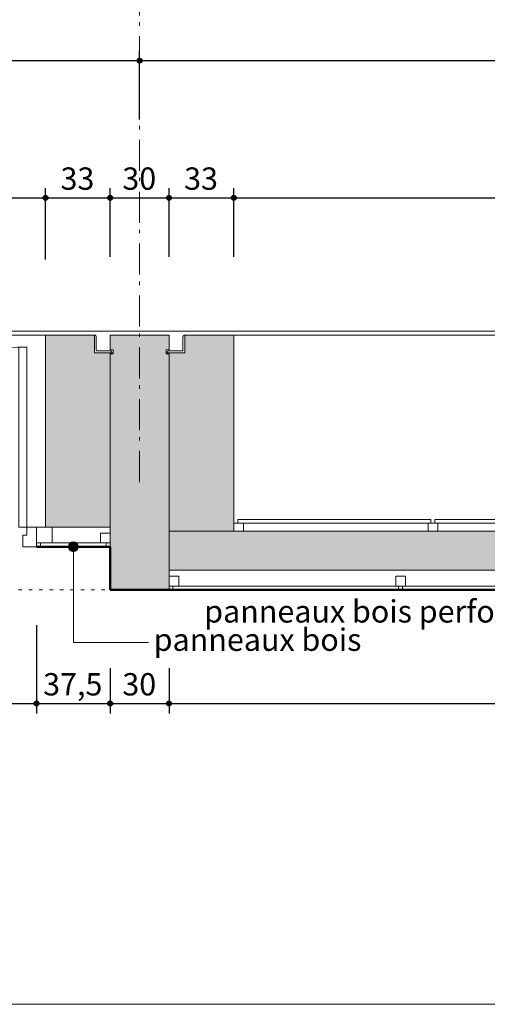
# Model space of a CAD drawing. Units: centimetres. Extents: x -1052 to 4448, y -8501 to 2583.
# Drawn here: x 1254 to 1492, y 729 to 1231 of the extents above; entities that cross this region are included whole.
import ezdxf

# ---------------------------------------------------------------- set-up
doc = ezdxf.new("R2010")
doc.units = ezdxf.units.CM
doc.header["$LTSCALE"] = 25.4
doc.header["$PDMODE"] = 1
doc.header["$PDSIZE"] = -2
doc.linetypes.add('STYLE_05', pattern=[0.208282, 0.069427, -0.138855])
doc.linetypes.add('STYLE_06', pattern=[1.041641, 0.625, -0.208282, 0.069427, -0.138931])
doc.layers.get('0').update_dxf_attribs({"lineweight": 15})
for name, color, linetype, lineweight in [('Aucune', 7, 'Continuous', 5), ('Cotation', 7, 'Continuous', 5), ('Trait maconnerie', 7, 'Continuous', 5)]:
    doc.layers.add(name, color=color, linetype=linetype, lineweight=lineweight)
doc.styles.add('Helvetica', font='txt')
doc.styles.add('Helvetica (bold)', font='txt')
doc.dimstyles.new('Arch', dxfattribs={"dimtxt": 11.387597, "dimasz": 11.224121, "dimexe": 15.875, "dimexo": 7.9375, "dimgap": 0.15875, "dimtad": 1, "dimdec": 1, "dimzin": 11, "dimtxsty": 'Helvetica (bold)', "dimblk": 'VW_SLASH', "dimcen": 0, "dimdle": 0.15875, "dimazin": 0, "dimtfac": 0.8, "dimtdec": 1, "dimtix": 1, "dimtmove": 0, "dimatfit": 0, "dimldrblk": 'VW_FILLEDARROW-1', "dimfxl": 0, "dimfrac": 2, "dimtolj": 1, "dimtzin": 11, "dimarcsym": 0})
doc.dimstyles.new('cotations 1_100', dxfattribs={"dimtxt": 11.387597, "dimasz": 2.503723, "dimexe": 5, "dimexo": 40, "dimgap": 0.01, "dimtad": 1, "dimdec": 1, "dimzin": 11, "dimtxsty": 'Helvetica (bold)', "dimblk": 'DOT', "dimcen": 0, "dimdle": 0.15, "dimazin": 0, "dimtfac": 0.8, "dimtdec": 1, "dimtix": 1, "dimtmove": 0, "dimatfit": 0, "dimldrblk": 'VW_FILLEDARROW', "dimfxl": 0, "dimfrac": 2, "dimtolj": 1, "dimtzin": 11, "dimarcsym": 0})

# ---------------------------------------------------------------- blocks, each defined once
blk = doc.blocks.new('10-2P90-(194_210)')
at = {"layer": 'Aucune', "color": 7, "linetype": 'Continuous', "lineweight": 5}
for p, q in [((5, 10), (5, 102)), ((9, 10), (9, 101.902)), ((185, 10), (185, 101.902)), ((189, 10), (189, 102)), ((0, 10), (9, 10)), ((0, 0), (0, 10)), ((5, 6), (5, 10)), ((5, 6), (7, 6)), ((7, 0), (7, 6)), ((194, 10), (185, 10)), ((187, 0), (187, 6)), ((189, 6), (187, 6)), ((189, 6), (189, 10)), ((194, 0), (194, 10)), ((0, 0), (7, 0)), ((194, 0), (187, 0))]:
    blk.add_line(p, q, dxfattribs=at)
at = {"layer": 'Aucune', "color": 7, "linetype": 'Continuous', "lineweight": 15}
for centre, radius, start, end in [((5, 10), 92.11, 0, 90), ((189, 10), 91.89, 90, 180)]:
    blk.add_arc(centre, radius, start, end, dxfattribs=at)
blk = doc.blocks.new('*D71')
at = {"layer": 'Cotation', "linetype": 'Continuous', "lineweight": -2}
h = blk.add_hatch(color=0, dxfattribs=at)
edge = h.paths.add_edge_path()
edge.add_arc((863, 1140), 1.25, 0, 360, ccw=False)
h = blk.add_hatch(color=0, dxfattribs=at)
edge = h.paths.add_edge_path()
edge.add_arc((1267, 1140), 1.25, 0, 360, ccw=False)
at = {"layer": 'Cotation', "color": 0, "linetype": 'Continuous', "lineweight": -2}
for p, q in [((863, 1110), (863, 1145)), ((1267, 1108.51), (1267, 1145)), ((855.5, 1140), (863, 1140)), ((863, 1140), (1267, 1140)), ((1267, 1140), (1274.5, 1140))]:
    blk.add_line(p, q, dxfattribs=at)
for centre in [(863, 1140), (1267, 1140)]:
    blk.add_circle(centre, 1.25, dxfattribs=at)
at = {"layer": 'Defpoints', "color": 0, "lineweight": 0}
for p in [(863, 1140), (863, 1070), (1267, 1068.51)]:
    blk.add_point(p, dxfattribs=at)
at = {"layer": 'Cotation', "color": 0, "insert": (1036.35, 1155.54), "char_height": 11.388, "attachment_point": 1, "line_spacing_factor": 0.839796, "style": 'Helvetica'}
blk.add_mtext('404/210', dxfattribs=at)
blk = doc.blocks.new('_DOT')
at = {"color": 0, "linetype": 'ByBlock', "lineweight": -2}
blk.add_line((-0.5, 0), (-1, 0), dxfattribs=at)
at = {"color": 0, "linetype": 'ByBlock', "lineweight": -2, "const_width": 0.5}
blk.add_lwpolyline([(-0.25, 0, 1), (0.25, 0, 1)], format="xyb", close=True, dxfattribs=at)
blk = doc.blocks.new('VW_FILLEDARROW')
at = {"color": 0, "lineweight": -2}
blk.add_solid([(0, 0), (-3.99, -1.07), (-3.99, 1.07)], dxfattribs=at)
blk = doc.blocks.new('*D72')
at = {"layer": 'Cotation', "linetype": 'Continuous', "lineweight": -2}
h = blk.add_hatch(color=0, dxfattribs=at)
edge = h.paths.add_edge_path()
edge.add_arc((1267, 1140), 1.25, 0, 360, ccw=False)
h = blk.add_hatch(color=0, dxfattribs=at)
edge = h.paths.add_edge_path()
edge.add_arc((1300, 1140), 1.25, 0, 360, ccw=False)
at = {"layer": 'Cotation', "color": 0, "linetype": 'Continuous', "lineweight": -2}
for p, q in [((1267, 1108.51), (1267, 1145)), ((1300, 1110), (1300, 1145)), ((1259.5, 1140), (1267, 1140)), ((1267, 1140), (1300, 1140)), ((1300, 1140), (1307.5, 1140))]:
    blk.add_line(p, q, dxfattribs=at)
for centre in [(1267, 1140), (1300, 1140)]:
    blk.add_circle(centre, 1.25, dxfattribs=at)
at = {"layer": 'Defpoints', "color": 0, "lineweight": 0}
for p in [(1267, 1140), (1300, 1070), (1267, 1068.51)]:
    blk.add_point(p, dxfattribs=at)
at = {"layer": 'Cotation', "color": 0, "insert": (1274.69, 1155.54), "char_height": 11.388, "attachment_point": 1, "line_spacing_factor": 0.839796, "style": 'Helvetica'}
blk.add_mtext('33', dxfattribs=at)
blk = doc.blocks.new('*D73')
at = {"layer": 'Cotation', "linetype": 'Continuous', "lineweight": -2}
h = blk.add_hatch(color=0, dxfattribs=at)
edge = h.paths.add_edge_path()
edge.add_arc((1300, 1140), 1.25, 0, 360, ccw=False)
h = blk.add_hatch(color=0, dxfattribs=at)
edge = h.paths.add_edge_path()
edge.add_arc((1330, 1140), 1.25, 0, 360, ccw=False)
at = {"layer": 'Cotation', "color": 0, "linetype": 'Continuous', "lineweight": -2}
for p, q in [((1300, 1110), (1300, 1145)), ((1330, 1110), (1330, 1145)), ((1292.5, 1140), (1300, 1140)), ((1300, 1140), (1330, 1140)), ((1330, 1140), (1337.5, 1140))]:
    blk.add_line(p, q, dxfattribs=at)
for centre in [(1300, 1140), (1330, 1140)]:
    blk.add_circle(centre, 1.25, dxfattribs=at)
at = {"layer": 'Defpoints', "color": 0, "lineweight": 0}
for p in [(1300, 1140), (1300, 1070), (1330, 1070)]:
    blk.add_point(p, dxfattribs=at)
at = {"layer": 'Cotation', "color": 0, "insert": (1306.19, 1155.54), "char_height": 11.388, "attachment_point": 1, "line_spacing_factor": 0.839796, "style": 'Helvetica'}
blk.add_mtext('30', dxfattribs=at)
blk = doc.blocks.new('*D74')
at = {"layer": 'Cotation', "linetype": 'Continuous', "lineweight": -2}
h = blk.add_hatch(color=0, dxfattribs=at)
edge = h.paths.add_edge_path()
edge.add_arc((1330, 1140), 1.25, 0, 360, ccw=False)
h = blk.add_hatch(color=0, dxfattribs=at)
edge = h.paths.add_edge_path()
edge.add_arc((1363, 1140), 1.25, 0, 360, ccw=False)
at = {"layer": 'Cotation', "color": 0, "linetype": 'Continuous', "lineweight": -2}
for p, q in [((1330, 1110), (1330, 1145)), ((1363, 1110), (1363, 1145)), ((1322.5, 1140), (1330, 1140)), ((1330, 1140), (1363, 1140)), ((1363, 1140), (1370.5, 1140))]:
    blk.add_line(p, q, dxfattribs=at)
for centre in [(1330, 1140), (1363, 1140)]:
    blk.add_circle(centre, 1.25, dxfattribs=at)
at = {"layer": 'Defpoints', "color": 0, "lineweight": 0}
for p in [(1330, 1140), (1330, 1070), (1363, 1070)]:
    blk.add_point(p, dxfattribs=at)
at = {"layer": 'Cotation', "color": 0, "insert": (1337.69, 1155.54), "char_height": 11.388, "attachment_point": 1, "line_spacing_factor": 0.839796, "style": 'Helvetica'}
blk.add_mtext('33', dxfattribs=at)
blk = doc.blocks.new('*D75')
at = {"layer": 'Cotation', "linetype": 'Continuous', "lineweight": -2}
h = blk.add_hatch(color=0, dxfattribs=at)
edge = h.paths.add_edge_path()
edge.add_arc((1363, 1140), 1.25, 0, 360, ccw=False)
h = blk.add_hatch(color=0, dxfattribs=at)
edge = h.paths.add_edge_path()
edge.add_arc((1767, 1140), 1.25, 0, 360, ccw=False)
at = {"layer": 'Cotation', "color": 0, "linetype": 'Continuous', "lineweight": -2}
for p, q in [((1363, 1110), (1363, 1145)), ((1767, 1110), (1767, 1145)), ((1355.5, 1140), (1363, 1140)), ((1363, 1140), (1767, 1140)), ((1767, 1140), (1774.5, 1140))]:
    blk.add_line(p, q, dxfattribs=at)
for centre in [(1363, 1140), (1767, 1140)]:
    blk.add_circle(centre, 1.25, dxfattribs=at)
at = {"layer": 'Defpoints', "color": 0, "lineweight": 0}
for p in [(1363, 1140), (1363, 1070), (1767, 1070)]:
    blk.add_point(p, dxfattribs=at)
at = {"layer": 'Cotation', "color": 0, "insert": (1536.35, 1155.54), "char_height": 11.388, "attachment_point": 1, "line_spacing_factor": 0.839796, "style": 'Helvetica'}
blk.add_mtext('404/210', dxfattribs=at)
blk = doc.blocks.new('*D97')
at = {"layer": 'Cotation', "linetype": 'Continuous', "lineweight": -2}
h = blk.add_hatch(color=0, dxfattribs=at)
edge = h.paths.add_edge_path()
edge.add_arc((1315, 1210), 1.25, 0, 360, ccw=False)
h = blk.add_hatch(color=0, dxfattribs=at)
edge = h.paths.add_edge_path()
edge.add_arc((1815, 1210), 1.25, 0, 360, ccw=False)
at = {"layer": 'Cotation', "color": 0, "linetype": 'Continuous', "lineweight": -2}
for p, q in [((1315, 1180), (1315, 1215)), ((1815, 1180), (1815, 1215)), ((1315, 1210), (1307.5, 1210)), ((1815, 1210), (1315, 1210)), ((1822.5, 1210), (1815, 1210))]:
    blk.add_line(p, q, dxfattribs=at)
for centre in [(1315, 1210), (1815, 1210)]:
    blk.add_circle(centre, 1.25, dxfattribs=at)
at = {"layer": 'Defpoints', "color": 0, "lineweight": 0}
for p in [(1815, 1210), (1315, 1140), (1815, 1140)]:
    blk.add_point(p, dxfattribs=at)
at = {"layer": 'Cotation', "color": 0, "insert": (1551.82, 1225.54), "char_height": 11.388, "attachment_point": 1, "line_spacing_factor": 0.839796, "style": 'Helvetica'}
blk.add_mtext('500', dxfattribs=at)
blk = doc.blocks.new('*D98')
at = {"layer": 'Cotation', "linetype": 'Continuous', "lineweight": -2}
h = blk.add_hatch(color=0, dxfattribs=at)
edge = h.paths.add_edge_path()
edge.add_arc((815, 1210), 1.25, 0, 360, ccw=False)
h = blk.add_hatch(color=0, dxfattribs=at)
edge = h.paths.add_edge_path()
edge.add_arc((1315, 1210), 1.25, 0, 360, ccw=False)
at = {"layer": 'Cotation', "color": 0, "linetype": 'Continuous', "lineweight": -2}
for p, q in [((815, 1180), (815, 1215)), ((1315, 1180), (1315, 1215)), ((815, 1210), (807.5, 1210)), ((1315, 1210), (815, 1210)), ((1322.5, 1210), (1315, 1210))]:
    blk.add_line(p, q, dxfattribs=at)
for centre in [(815, 1210), (1315, 1210)]:
    blk.add_circle(centre, 1.25, dxfattribs=at)
at = {"layer": 'Defpoints', "color": 0, "lineweight": 0}
for p in [(1315, 1210), (815, 1140), (1315, 1140)]:
    blk.add_point(p, dxfattribs=at)
at = {"layer": 'Cotation', "color": 0, "insert": (1051.82, 1225.54), "char_height": 11.388, "attachment_point": 1, "line_spacing_factor": 0.839796, "style": 'Helvetica'}
blk.add_mtext('500', dxfattribs=at)
blk = doc.blocks.new('*D338')
at = {"layer": 'Cotation', "linetype": 'Continuous', "lineweight": -2}
h = blk.add_hatch(color=0, dxfattribs=at)
edge = h.paths.add_edge_path()
edge.add_arc((1068.49, 882.01), 1.25, 0, 360, ccw=False)
h = blk.add_hatch(color=0, dxfattribs=at)
edge = h.paths.add_edge_path()
edge.add_arc((1262.49, 882.01), 1.25, 0, 360, ccw=False)
at = {"layer": 'Cotation', "color": 0, "linetype": 'Continuous', "lineweight": -2}
for p, q in [((1068.49, 922.02), (1068.49, 877.01)), ((1262.49, 922.02), (1262.49, 877.01)), ((1061, 882.01), (1068.49, 882.01)), ((1068.49, 882.01), (1262.49, 882.01)), ((1262.49, 882.01), (1269.99, 882.01))]:
    blk.add_line(p, q, dxfattribs=at)
for centre in [(1068.49, 882.01), (1262.49, 882.01)]:
    blk.add_circle(centre, 1.25, dxfattribs=at)
at = {"layer": 'Defpoints', "color": 0, "lineweight": 0}
for p in [(1068.49, 962.02), (1262.49, 962.02), (1068.49, 882.01)]:
    blk.add_point(p, dxfattribs=at)
at = {"layer": 'Cotation', "color": 0, "insert": (1136.84, 897.55), "char_height": 11.388, "attachment_point": 1, "line_spacing_factor": 0.839796, "style": 'Helvetica'}
blk.add_mtext('194/210', dxfattribs=at)
blk = doc.blocks.new('*D339')
at = {"layer": 'Cotation', "linetype": 'Continuous', "lineweight": -2}
h = blk.add_hatch(color=0, dxfattribs=at)
edge = h.paths.add_edge_path()
edge.add_arc((1262.49, 882.01), 1.25, 0, 360, ccw=False)
h = blk.add_hatch(color=0, dxfattribs=at)
edge = h.paths.add_edge_path()
edge.add_arc((1300, 882.01), 1.25, 0, 360, ccw=False)
at = {"layer": 'Cotation', "color": 0, "linetype": 'Continuous', "lineweight": -2}
for p, q in [((1262.49, 922.02), (1262.49, 877.01)), ((1300, 900), (1300, 877.01)), ((1255, 882.01), (1262.49, 882.01)), ((1262.49, 882.01), (1300, 882.01)), ((1300, 882.01), (1307.5, 882.01))]:
    blk.add_line(p, q, dxfattribs=at)
for centre in [(1262.49, 882.01), (1300, 882.01)]:
    blk.add_circle(centre, 1.25, dxfattribs=at)
at = {"layer": 'Defpoints', "color": 0, "lineweight": 0}
for p in [(1262.49, 962.02), (1300, 940), (1262.49, 882.01)]:
    blk.add_point(p, dxfattribs=at)
at = {"layer": 'Cotation', "color": 0, "insert": (1265.85, 897.55), "char_height": 11.388, "attachment_point": 1, "line_spacing_factor": 0.839796, "style": 'Helvetica'}
blk.add_mtext('37,5', dxfattribs=at)
blk = doc.blocks.new('*D340')
at = {"layer": 'Cotation', "linetype": 'Continuous', "lineweight": -2}
h = blk.add_hatch(color=0, dxfattribs=at)
edge = h.paths.add_edge_path()
edge.add_arc((1300, 882.01), 1.25, 0, 360, ccw=False)
h = blk.add_hatch(color=0, dxfattribs=at)
edge = h.paths.add_edge_path()
edge.add_arc((1330, 882.01), 1.25, 0, 360, ccw=False)
at = {"layer": 'Cotation', "color": 0, "linetype": 'Continuous', "lineweight": -2}
for p, q in [((1300, 900), (1300, 877.01)), ((1330, 900), (1330, 877.01)), ((1292.5, 882.01), (1300, 882.01)), ((1300, 882.01), (1330, 882.01)), ((1330, 882.01), (1337.5, 882.01))]:
    blk.add_line(p, q, dxfattribs=at)
for centre in [(1300, 882.01), (1330, 882.01)]:
    blk.add_circle(centre, 1.25, dxfattribs=at)
at = {"layer": 'Defpoints', "color": 0, "lineweight": 0}
for p in [(1300, 940), (1330, 940), (1300, 882.01)]:
    blk.add_point(p, dxfattribs=at)
at = {"layer": 'Cotation', "color": 0, "insert": (1306.19, 897.55), "char_height": 11.388, "attachment_point": 1, "line_spacing_factor": 0.839796, "style": 'Helvetica'}
blk.add_mtext('30', dxfattribs=at)
blk = doc.blocks.new('*D341')
at = {"layer": 'Cotation', "linetype": 'Continuous', "lineweight": -2}
h = blk.add_hatch(color=0, dxfattribs=at)
edge = h.paths.add_edge_path()
edge.add_arc((1330, 882.01), 1.25, 0, 360, ccw=False)
h = blk.add_hatch(color=0, dxfattribs=at)
edge = h.paths.add_edge_path()
edge.add_arc((1800, 882.01), 1.25, 0, 360, ccw=False)
at = {"layer": 'Cotation', "color": 0, "linetype": 'Continuous', "lineweight": -2}
for p, q in [((1330, 900), (1330, 877.01)), ((1800, 896.5), (1800, 877.01)), ((1322.5, 882.01), (1330, 882.01)), ((1330, 882.01), (1800, 882.01)), ((1800, 882.01), (1807.5, 882.01))]:
    blk.add_line(p, q, dxfattribs=at)
for centre in [(1330, 882.01), (1800, 882.01)]:
    blk.add_circle(centre, 1.25, dxfattribs=at)
at = {"layer": 'Defpoints', "color": 0, "lineweight": 0}
for p in [(1330, 940), (1800, 936.5), (1330, 882.01)]:
    blk.add_point(p, dxfattribs=at)
at = {"layer": 'Cotation', "color": 0, "insert": (1551.82, 897.55), "char_height": 11.388, "attachment_point": 1, "line_spacing_factor": 0.839796, "style": 'Helvetica'}
blk.add_mtext('470', dxfattribs=at)
blk = doc.blocks.new('*D452')
at = {"layer": 'Cotation', "color": 0, "linetype": 'Continuous', "lineweight": -2}
for p, q in [((-2020.76, 4833.52), (-2020.76, 4667.39)), ((-804.76, 4781.66), (-804.76, 4667.39)), ((-2028.7, 4683.27), (-2020.76, 4683.27)), ((-2020.76, 4683.27), (-804.76, 4683.27)), ((-804.76, 4683.27), (-796.82, 4683.27))]:
    blk.add_line(p, q, dxfattribs=at)
at = {"layer": 'Cotation', "color": 0, "linetype": 'Continuous', "lineweight": 20}
for p, q in [((-2015.15, 4688.88), (-2026.37, 4677.66)), ((-810.37, 4677.66), (-799.15, 4688.88))]:
    blk.add_line(p, q, dxfattribs=at)
at = {"layer": 'Defpoints', "color": 0, "lineweight": 0}
for p in [(-2020.76, 4841.46), (-804.76, 4789.6), (-2020.76, 4683.27)]:
    blk.add_point(p, dxfattribs=at)
at = {"layer": 'Cotation', "color": 0, "insert": (-1481.26, 4706.24), "char_height": 11.388, "attachment_point": 1, "line_spacing_factor": 0.839796, "style": 'Helvetica'}
blk.add_mtext('1216', dxfattribs=at)
blk = doc.blocks.new('VW_FILLEDARROW-1')
at = {"color": 0, "lineweight": -2}
blk.add_solid([(0, 0), (-1.411, -0.378), (-1.411, 0.378)], dxfattribs=at)
blk = doc.blocks.new('VW_SLASH')
at = {"color": 0, "linetype": 'ByBlock', "lineweight": 20}
blk.add_line((-0.499, -0.499), (0.499, 0.499), dxfattribs=at)
at = {"color": 0, "linetype": 'ByBlock', "lineweight": -2}
blk.add_line((0, 0), (-1, 0), dxfattribs=at)
blk = doc.blocks.new('*U456')
at = {"layer": 'Cotation', "color": 7, "linetype": 'Continuous', "lineweight": 5}
dim = blk.add_linear_dim(base=(-2020.76, 4683.27), p1=(-804.76, 4789.6), p2=(-2020.76, 4841.46), dimstyle='Arch', override={"dimgap": 7.9375, "dimpost": '<>', "dimtxsty": 'Helvetica', "dimtmove": 2}, dxfattribs=at)
dim.commit()
dim.dimension.update_dxf_attribs({"geometry": '*D452', "text_midpoint": (-1463.64, 4691.21), "dimtype": 160})

msp = doc.modelspace()

# ---------------------------------------------------------------- hatches: boundary and pattern name
at = {"layer": 'Aucune', "linetype": 'Continuous', "lineweight": 0}
for color, points in [(41, [(1300, 1061), (1292, 1061), (1292, 1070), (1267.001, 1070), (1267.001, 972.016), (1300, 972.016)]), (31, [(1300, 1070), (1300, 1062.45), (1301.5, 1062.45), (1301.5, 1060.45), (1300, 1060.45), (1300, 940), (1330, 940), (1330, 1060.45), (1328.5, 1060.45), (1328.5, 1062.45), (1330, 1062.45), (1330, 1070)]), (41, [(1330, 1061), (1338, 1061), (1338, 1070), (1362.999, 1070), (1362.999, 970), (1330.001, 970)])]:
    msp.add_hatch(color=color, dxfattribs=at).paths.add_polyline_path(points)
at = {"layer": 'Aucune', "linetype": 'Continuous', "lineweight": 5}
h = msp.add_hatch(color=7, dxfattribs=at)
edge = h.paths.add_edge_path()
edge.add_arc((1281.248, 962.016), 2.5, 0, 360, ccw=False)

# ---------------------------------------------------------------- linework, layer by layer
at = {"layer": 'Aucune', "color": 7, "linetype": 'STYLE_06', "lineweight": 5}
msp.add_line((1315, 995.016), (1315, 1236.108), dxfattribs=at)
at = {"layer": 'Aucune', "color": 7, "linetype": 'Continuous', "lineweight": 5}
for p, q in [((330, 1072.016), (3300, 1072.016)), ((862.999, 1070.016), (1267.001, 1070.016)), ((1292.029, 1070), (1267.001, 1070)), ((1267.001, 1070), (1267.001, 972.016)), ((1292, 1070), (1292, 1067.75)), ((1292, 1061), (1292, 1070)), ((1292, 1069.1), (1292, 1070)), ((1292, 1070), (1292.044, 1069.999)), ((1292.044, 1069.999), (1292.088, 1069.996)), ((1292.088, 1069.996), (1292.132, 1069.99)), ((1292.132, 1069.99), (1292.176, 1069.983)), ((1292.176, 1069.983), (1292.219, 1069.973)), ((1330, 1070), (1300, 1070)), ((1300, 1062.45), (1300, 1070)), ((1300, 1062.45), (1300, 1070)), ((1330, 1062.45), (1330, 1070)), ((1330, 1062.45), (1330, 1070)), ((1337.824, 1069.983), (1337.781, 1069.973)), ((1337.868, 1069.99), (1337.824, 1069.983)), ((1337.912, 1069.996), (1337.868, 1069.99)), ((1337.956, 1069.999), (1337.912, 1069.996)), ((1338, 1070), (1337.956, 1069.999)), ((1337.971, 1070), (1362.999, 1070)), ((1338, 1070), (1338, 1067.75)), ((1338, 1061), (1338, 1070)), ((1338, 1069.1), (1338, 1070)), ((1362.999, 1070), (1767.001, 1070.016)), ((1362.999, 1070), (1362.999, 970)), ((1292, 1067.75), (1292, 1065.55)), ((1292.219, 1069.973), (1292.261, 1069.961)), ((1292.261, 1069.961), (1292.303, 1069.947)), ((1292.303, 1069.947), (1292.344, 1069.931)), ((1292.344, 1069.931), (1292.385, 1069.914)), ((1292.385, 1069.914), (1292.424, 1069.894)), ((1292.424, 1069.894), (1292.463, 1069.872)), ((1292.463, 1069.872), (1292.5, 1069.848)), ((1292.5, 1069.848), (1292.536, 1069.823)), ((1292.536, 1069.823), (1292.571, 1069.796)), ((1292.571, 1069.796), (1292.604, 1069.767)), ((1292.604, 1069.767), (1292.636, 1069.736)), ((1292.636, 1069.736), (1292.667, 1069.704)), ((1292.667, 1069.704), (1292.696, 1069.671)), ((1292.696, 1069.671), (1292.723, 1069.636)), ((1292.723, 1069.636), (1292.748, 1069.6)), ((1292.748, 1069.6), (1292.772, 1069.563)), ((1292.772, 1069.563), (1292.794, 1069.524)), ((1292.794, 1069.524), (1292.814, 1069.485)), ((1292.814, 1069.485), (1292.832, 1069.444)), ((1292.832, 1069.444), (1292.847, 1069.403)), ((1292.847, 1069.403), (1292.861, 1069.361)), ((1292.861, 1069.361), (1292.873, 1069.318)), ((1292.873, 1069.318), (1292.883, 1069.275)), ((1292.883, 1069.275), (1292.89, 1069.232)), ((1292.89, 1069.232), (1292.896, 1069.188)), ((1292.896, 1069.188), (1292.899, 1069.144)), ((1292.899, 1069.144), (1292.9, 1069.1)), ((1292.9, 1062.4), (1292.9, 1069.14)), ((1337.101, 1069.144), (1337.1, 1069.1)), ((1337.1, 1062.4), (1337.1, 1069.14)), ((1337.104, 1069.188), (1337.101, 1069.144)), ((1337.11, 1069.232), (1337.104, 1069.188)), ((1337.117, 1069.275), (1337.11, 1069.232)), ((1337.127, 1069.318), (1337.117, 1069.275)), ((1337.139, 1069.361), (1337.127, 1069.318)), ((1337.153, 1069.403), (1337.139, 1069.361)), ((1337.168, 1069.444), (1337.153, 1069.403)), ((1337.186, 1069.485), (1337.168, 1069.444)), ((1337.206, 1069.524), (1337.186, 1069.485)), ((1337.228, 1069.563), (1337.206, 1069.524)), ((1337.252, 1069.6), (1337.228, 1069.563)), ((1337.277, 1069.636), (1337.252, 1069.6)), ((1337.304, 1069.671), (1337.277, 1069.636)), ((1337.333, 1069.704), (1337.304, 1069.671)), ((1337.364, 1069.736), (1337.333, 1069.704)), ((1337.396, 1069.767), (1337.364, 1069.736)), ((1337.429, 1069.796), (1337.396, 1069.767)), ((1337.464, 1069.823), (1337.429, 1069.796)), ((1337.5, 1069.848), (1337.464, 1069.823)), ((1337.537, 1069.872), (1337.5, 1069.848)), ((1337.576, 1069.894), (1337.537, 1069.872)), ((1337.615, 1069.914), (1337.576, 1069.894)), ((1337.656, 1069.931), (1337.615, 1069.914)), ((1337.697, 1069.947), (1337.656, 1069.931)), ((1337.739, 1069.961), (1337.697, 1069.947)), ((1337.781, 1069.973), (1337.739, 1069.961)), ((1338, 1067.75), (1338, 1065.55)), ((1301, 1061), (1292, 1061)), ((1300.18, 1061.9), (1293.4, 1061.9)), ((1300, 1062.45), (1301.5, 1062.45)), ((1300, 1062.45), (1301.5, 1062.45)), ((1300, 940), (1300, 1061)), ((1300, 1060.45), (1301.5, 1060.45)), ((1300, 1060.45), (1301.5, 1060.45)), ((1301.5, 1062.45), (1301.5, 1060.45)), ((1301.5, 1062.45), (1301.5, 1060.45)), ((1330, 1062.45), (1328.5, 1062.45)), ((1328.5, 1062.45), (1328.5, 1060.45)), ((1330, 1062.45), (1328.5, 1062.45)), ((1328.5, 1062.45), (1328.5, 1060.45)), ((1330, 1060.45), (1328.5, 1060.45)), ((1330, 1060.45), (1328.5, 1060.45)), ((1329, 1061), (1338, 1061)), ((1329.82, 1061.9), (1336.6, 1061.9)), ((1330, 940), (1330, 1061)), ((1364.999, 974), (1364.999, 976)), ((1463.499, 976), (1364.999, 976)), ((1463.499, 974), (1463.499, 976)), ((1465.499, 974), (1465.499, 976)), ((1563.999, 976), (1465.499, 976)), ((1262.495, 972.016), (1300, 972.016)), ((1270.495, 972.016), (1270.495, 963.974)), ((1800, 970), (1330, 970)), ((1767.001, 974), (1362.999, 974)), ((1262.495, 963.974), (1270.495, 963.974)), ((1264.495, 964.016), (1264.495, 962.016)), ((1264.495, 962.016), (1298, 962.016)), ((1270.495, 964.016), (1300, 964.016)), ((1281.248, 962.016), (1281.248, 913.133)), ((1298, 962.016), (1298, 964.016)), ((1800, 950), (1330, 950)), ((1330, 940), (1300, 940)), ((1330, 942), (1800, 942)), ((1332, 940), (1332, 942)), ((1332, 940), (1447, 940)), ((1447, 940), (1447, 942)), ((1449, 940), (1449, 942)), ((1449, 940), (1564, 940)), ((1281.248, 913.133), (1319.56, 913.133))]:
    msp.add_line(p, q, dxfattribs=at)
at = {"layer": 'Aucune', "color": 7, "linetype": 'STYLE_05', "lineweight": 5}
msp.add_line((830, 940), (1300, 940), dxfattribs=at)
at = {"layer": 'Aucune', "color": 7, "linetype": 'Continuous', "lineweight": 5}
for points in [[(1362.999, 974), (1367.999, 974), (1367.999, 970), (1362.999, 970)], [(1461.999, 974), (1466.999, 974), (1466.999, 970), (1461.999, 970)], [(1295, 969.016), (1300, 969.016), (1300, 964.016), (1295, 964.016)], [(1330, 947), (1335, 947), (1335, 942), (1330, 942)], [(1445.5, 947), (1450.5, 947), (1450.5, 942), (1445.5, 942)]]:
    msp.add_lwpolyline(points, close=True, dxfattribs=at)
msp.add_circle((1281.248, 962.016), 2.5, dxfattribs=at)
for centre, radius, start, end in [((1293.4, 1062.4), 0.5, 180, 270), ((1300.1, 1061), 0.9, 0, 90), ((1329.9, 1061), 0.9, 90, 180), ((1336.6, 1062.4), 0.5, 270, 0)]:
    msp.add_arc(centre, radius, start, end, dxfattribs=at)
at = {"layer": 'Aucune', "color": 253, "linetype": 'Continuous'}
msp.add_solid([(1330, 950), (1330, 970), (1800, 950), (1800, 970)], dxfattribs=at)
at = {"layer": 'Trait maconnerie', "color": 7, "linetype": 'Continuous', "lineweight": 50}
for p, q in [((1262.495, 962.016), (1300, 962.016)), ((1300, 962.016), (1300, 940)), ((1300, 940), (1567.5, 940))]:
    msp.add_line(p, q, dxfattribs=at)

# ---------------------------------------------------------------- block references
at = {"layer": 'Aucune', "color": 7, "rotation": -3.201651176425247e-07}
msp.add_blockref('10-2P90-(194_210)', (1068.495, 962.016), dxfattribs=at)
at = {"layer": 'Cotation', "color": 7}
msp.add_blockref('*U456', (2350.762, -3954.681), dxfattribs=at)

# ---------------------------------------------------------------- texts
at = {"layer": 'Aucune', "color": 7, "char_height": 11.3876, "attachment_point": 2, "line_spacing_factor": 0.839796, "style": 'Helvetica'}
for s, insert in [('panneaux bois perforés\\P', (1432.901, 934.747)), ('panneaux bois\\P', (1375.102, 920.297))]:
    msp.add_mtext(s, dxfattribs=dict(at, insert=insert))

# ---------------------------------------------------------------- dimensions: what is measured, and where the dimension line sits
at = {"layer": 'Cotation', "color": 7, "linetype": 'Continuous', "lineweight": 5}
for base, p1, p2, override, picture, middle in [((1315, 1210), (815, 1140), (1315, 1140), {"dimgap": 0.5, "dimpost": '<>', "dimtxsty": 'Helvetica', "dimtmove": 2}, '*D98', (1065, 1210)), ((1815, 1210), (1315, 1140), (1815, 1140), {"dimgap": 0.5, "dimpost": '<>', "dimtxsty": 'Helvetica', "dimtmove": 2}, '*D97', (1565, 1210)), ((862.999, 1140), (1267.001, 1068.513), (862.999, 1070), {"dimgap": 0.5, "dimpost": '<>/210', "dimtxsty": 'Helvetica', "dimtmove": 2}, '*D71', (1065, 1140)), ((1267.001, 1140), (1300, 1070), (1267.001, 1068.513), {"dimgap": 0.5, "dimpost": '<>', "dimtxsty": 'Helvetica', "dimtmove": 2}, '*D72', (1283.501, 1140)), ((1300, 1140), (1330, 1070), (1300, 1070), {"dimgap": 0.5, "dimpost": '<>', "dimtxsty": 'Helvetica', "dimtmove": 2}, '*D73', (1315, 1140)), ((1330, 1140), (1362.999, 1070), (1330, 1070), {"dimgap": 0.5, "dimpost": '<>', "dimtxsty": 'Helvetica', "dimtmove": 2}, '*D74', (1346.499, 1140)), ((1362.999, 1140), (1767.001, 1070), (1362.999, 1070), {"dimgap": 0.5, "dimpost": '<>/210', "dimtxsty": 'Helvetica', "dimtmove": 2}, '*D75', (1565, 1140)), ((1068.495, 882.013), (1262.495, 962.016), (1068.495, 962.016), {"dimgap": 0.5, "dimpost": '<>/210', "dimtxsty": 'Helvetica', "dimtmove": 2}, '*D338', (1165.495, 882.013)), ((1262.495, 882.013), (1300, 940), (1262.495, 962.016), {"dimgap": 0.5, "dimpost": '<>', "dimtxsty": 'Helvetica', "dimtmove": 2}, '*D339', (1281.247, 882.013)), ((1300, 882.013), (1330, 940), (1300, 940), {"dimgap": 0.5, "dimpost": '<>', "dimtxsty": 'Helvetica', "dimtmove": 2}, '*D340', (1315, 882.013)), ((1330, 882.013), (1800, 936.5), (1330, 940), {"dimgap": 0.5, "dimpost": '<>', "dimtxsty": 'Helvetica', "dimtmove": 2}, '*D341', (1565, 882.013))]:
    dim = msp.add_linear_dim(base=base, p1=p1, p2=p2, dimstyle='cotations 1_100', override=override, dxfattribs=at)
    dim.commit()
    dim.dimension.update_dxf_attribs({"geometry": picture, "text_midpoint": middle})

doc.saveas('drawing.dxf')
